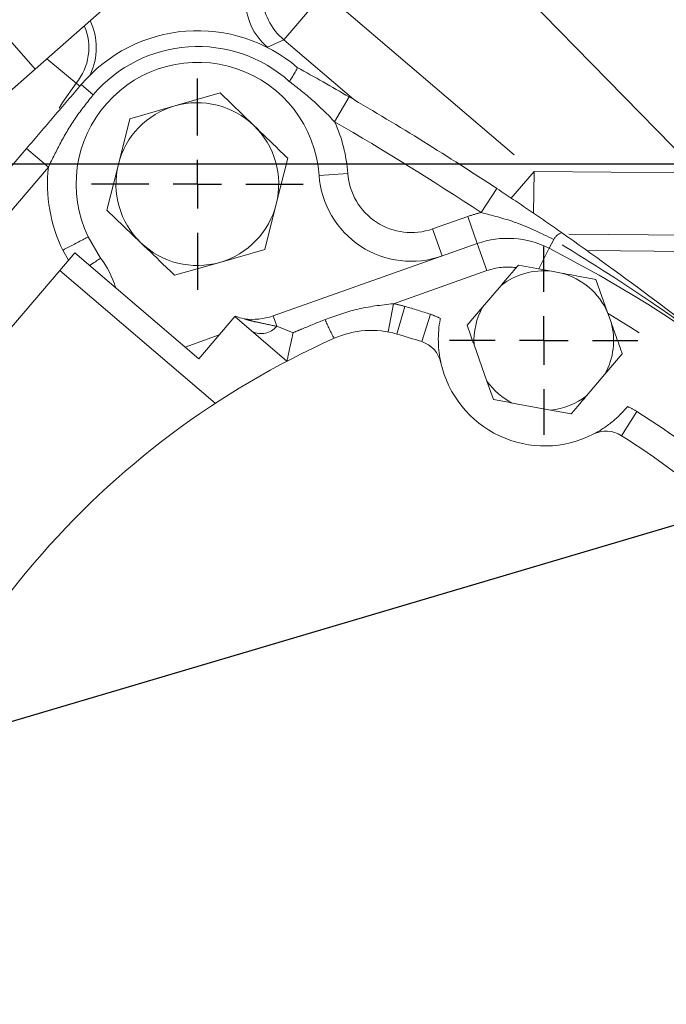
# Model space of a CAD drawing. Units: millimetres. Extents: x 7 to 835, y 9 to 581.
# Drawn here: x 403 to 420, y 208 to 234 of the extents above; entities that cross this region are included whole.
import ezdxf

# ---------------------------------------------------------------- set-up
doc = ezdxf.new("R2010")
doc.units = ezdxf.units.MM
doc.linetypes.add('PHANTOM', pattern=[12.7, 6.35, -1.27, 1.27, -1.27, 1.27, -1.27])
doc.layers.add('SLD-0', color=7, linetype='Continuous')
doc.styles.add('SLDTEXTSTYLE0', font='TXT', dxfattribs={"width": 0.605})
doc.dimstyles.new('SLDDIMSTYLE0', dxfattribs={"dimtxt": 3, "dimasz": 3, "dimexe": 0, "dimexo": 0.0625, "dimgap": 0.75, "dimtad": 0, "dimdec": 1, "dimlfac": 4, "dimrnd": 1e-09, "dimzin": 12, "dimdsep": 46, "dimtxsty": 'SLDTEXTSTYLE0', "dimsah": 1, "dimcen": 0.09, "dimadec": 0, "dimazin": 0, "dimtfac": 1, "dimtdec": 3, "dimtofl": 0, "dimtmove": 0, "dimatfit": 3, "dimfxl": 1, "dimfrac": 2, "dimtolj": 1, "dimtzin": 12, "dimarcsym": 0})
doc.dimstyles.new('SLDDIMSTYLE1', dxfattribs={"dimtxt": 3, "dimasz": 3, "dimexe": 0, "dimexo": 0.0625, "dimgap": 0.75, "dimtad": 0, "dimdec": 1, "dimlfac": 4, "dimrnd": 1e-09, "dimzin": 4, "dimdsep": 46, "dimtxsty": 'SLDTEXTSTYLE0', "dimsah": 1, "dimcen": 0.09, "dimadec": 0, "dimazin": 0, "dimtfac": 1, "dimtdec": 3, "dimtofl": 0, "dimtmove": 0, "dimatfit": 3, "dimfxl": 1, "dimfrac": 2, "dimtolj": 1, "dimtzin": 12, "dimarcsym": 0})
doc.dimstyles.new('SLDDIMSTYLE2', dxfattribs={"dimtxt": 3, "dimasz": 3, "dimexe": 0, "dimexo": 0.0625, "dimgap": 0.75, "dimtad": 0, "dimtih": 1, "dimtoh": 1, "dimdec": 0, "dimlfac": 4, "dimrnd": 1e-09, "dimzin": 12, "dimdsep": 46, "dimtxsty": 'SLDTEXTSTYLE0', "dimsah": 1, "dimcen": 0, "dimadec": 0, "dimazin": 0, "dimtfac": 1, "dimtdec": 3, "dimtofl": 0, "dimtmove": 0, "dimatfit": 3, "dimfxl": 1, "dimfrac": 2, "dimtolj": 1, "dimtzin": 12, "dimarcsym": 0})
doc.dimstyles.new('SLDDIMSTYLE4', dxfattribs={"dimtxt": 0, "dimasz": 3, "dimexe": 0, "dimexo": 0.0625, "dimgap": 0, "dimtad": 0, "dimtih": 1, "dimtoh": 1, "dimdec": 0, "dimrnd": 1e-09, "dimzin": 0, "dimdsep": 46, "dimtxsty": 'Standard', "dimsah": 1, "dimcen": 0.09, "dimadec": 0, "dimazin": 0, "dimtfac": 3, "dimtdec": 0, "dimtofl": 0, "dimtmove": 0, "dimatfit": 3, "dimfxl": 1, "dimfrac": 2, "dimtolj": 1, "dimtzin": 0, "dimarcsym": 0})

# ---------------------------------------------------------------- blocks, each defined once
blk = doc.blocks.new('*D12')
at = {"layer": 'SLD-0'}
for p, q in [((440.403, 307.383), (296.607, 307.383)), ((299.782, 307.383), (299.782, 275.348)), ((299.782, 229.827), (299.782, 261.862)), ((370.655, 229.827), (296.607, 229.827))]:
    blk.add_line(p, q, dxfattribs=at)
for points in [[(299.782, 307.383), (299.321, 304.383), (300.244, 304.383)], [(299.782, 229.827), (300.244, 232.827), (299.321, 232.827)]]:
    blk.add_solid(points, dxfattribs=at)
at = {"layer": 'SLD-0', "insert": (298.214, 263.449), "char_height": 3, "attachment_point": 1, "rotation": 90, "style": 'SLDTEXTSTYLE0'}
blk.add_mtext('310.2', dxfattribs=at)
blk = doc.blocks.new('*D15')
at = {"layer": 'SLD-0'}
for p, q in [((413.184, 330.215), (410.184, 330.215)), ((421.403, 309.015), (413.184, 330.215))]:
    blk.add_line(p, q, dxfattribs=at)
blk.add_solid([(421.403, 309.015), (420.749, 311.979), (419.889, 311.645)], dxfattribs=at)
at = {"layer": 'SLD-0', "char_height": 3, "attachment_point": 1, "style": 'SLDTEXTSTYLE0'}
for s, insert in [('%%c', (387.968, 331.784)), ('679', (392.34, 331.784)), (' H.C.', (399.214, 331.784)), ('REF.', (393.988, 327.186))]:
    blk.add_mtext(s, dxfattribs=dict(at, insert=insert))
blk = doc.blocks.new('*D16')
at = {"layer": 'SLD-0'}
for p, q in [((370.655, 229.827), (296.607, 229.827)), ((299.782, 229.827), (299.782, 188.445)), ((299.782, 133.577), (299.782, 174.959)), ((403.742, 133.577), (296.607, 133.577))]:
    blk.add_line(p, q, dxfattribs=at)
for points in [[(299.782, 229.827), (299.321, 226.827), (300.244, 226.827)], [(299.782, 133.577), (300.244, 136.577), (299.321, 136.577)]]:
    blk.add_solid(points, dxfattribs=at)
at = {"layer": 'SLD-0', "insert": (298.214, 176.546), "char_height": 3, "attachment_point": 1, "rotation": 90, "style": 'SLDTEXTSTYLE0'}
blk.add_mtext('385.0', dxfattribs=at)
blk = doc.blocks.new('SW_CENTERMARKSYMBOL_27')
at = {"layer": 'SLD-0', "color": 0}
for p, q in [((0, 1.27), (0, 2.457)), ((0, 0), (0, 0.635)), ((-1.27, 0), (-2.457, 0)), ((0, 0), (-0.635, 0)), ((0, 0), (0, -0.635)), ((0, 0), (0.635, 0)), ((1.27, 0), (2.457, 0)), ((0, -1.27), (0, -2.457))]:
    blk.add_line(p, q, dxfattribs=at)
blk = doc.blocks.new('SW_CENTERMARKSYMBOL_28')
at = {"layer": 'SLD-0', "color": 0}
for p, q in [((0, 1.27), (0, 2.76)), ((0, 0), (0, 0.635)), ((-1.27, 0), (-2.76, 0)), ((0, 0), (-0.635, 0)), ((0, 0), (0, -0.635)), ((0, 0), (0.635, 0)), ((1.27, 0), (2.76, 0)), ((0, -1.27), (0, -2.76))]:
    blk.add_line(p, q, dxfattribs=at)

msp = doc.modelspace()

# ---------------------------------------------------------------- linework, layer by layer
at = {"color": 7, "linetype": 'Continuous', "lineweight": 0}
for p, q in [((403.548059, 232.301203), (409.230916, 237.300757)), ((409.610233, 232.869543), (409.621423, 232.859993)), ((397.91704, 227.347254), (403.548059, 232.301203)), ((410.392861, 232.342798), (410.392655, 232.342975)), ((408.375611, 231.677491), (407.196368, 231.338972)), ((409.258398, 230.825496), (408.375611, 231.677491)), ((407.196368, 231.338972), (406.017125, 231.000453)), ((406.017125, 231.000453), (405.720669, 229.80994)), ((383.003936, 206.435951), (403.323728, 230.226364)), ((405.720669, 229.80994), (405.424214, 228.619426)), ((409.844729, 228.782987), (410.141185, 229.973501)), ((409.548273, 227.592474), (409.844729, 228.782987)), ((405.424214, 228.619426), (406.307001, 227.767431)), ((405.256946, 227.361905), (404.934303, 227.922619)), ((409.7591, 225.856807), (415.090949, 227.744789)), ((404.19397, 227.041038), (404.585256, 227.499156)), ((407.820351, 224.736007), (404.585256, 227.499156)), ((408.369031, 227.253955), (409.548273, 227.592474)), ((417.94279, 227.561513), (423.962245, 227.511217)), ((407.189788, 226.915437), (408.369031, 227.253955)), ((399.572784, 221.630553), (404.19397, 227.041038)), ((416.164076, 227.181646), (417.024262, 227.022202)), ((417.292306, 226.972517), (417.024262, 227.022202)), ((418.189955, 226.806128), (418.494682, 225.945548)), ((415.711014, 226.651201), (415.229501, 226.087446)), ((414.825928, 225.614943), (415.229501, 226.087446)), ((418.585676, 225.688572), (418.494682, 225.945548)), ((407.820351, 224.736007), (408.760365, 225.836575)), ((408.760365, 225.836575), (408.77473, 225.853394)), ((410.121807, 224.673744), (408.760365, 225.836575)), ((408.35212, 225.358602), (407.460895, 225.043024)), ((415.007902, 225.101031), (415.344403, 224.150719)), ((418.877686, 224.863907), (418.424624, 224.333462)), ((415.513659, 223.672722), (415.344403, 224.150719)), ((417.943111, 223.769706), (418.424624, 224.333462)), ((416.012246, 223.580303), (417.00349, 223.396566)), ((417.539538, 223.297203), (417.00349, 223.396566))]:
    msp.add_line(p, q, dxfattribs=at)
at = {"color": 8, "linetype": 'PHANTOM', "lineweight": 0}
for p, q in [((401.896743, 234.17821), (403.548059, 232.301203)), ((411.003457, 234.196457), (410.037271, 233.064347)), ((411.22787, 234.183281), (416.571941, 229.622443)), ((410.037271, 233.064347), (409.610233, 232.869543)), ((411.868117, 231.501832), (410.037271, 233.064347)), ((404.617035, 231.931343), (403.851713, 232.568345)), ((404.617035, 231.931343), (404.712274, 231.852074)), ((405.066382, 231.63114), (404.75253, 231.899206)), ((411.367511, 230.925535), (411.744683, 231.573796)), ((403.894022, 229.739266), (403.323728, 230.226364)), ((403.894022, 229.739266), (383.57423, 205.948854)), ((410.961584, 229.524714), (411.70972, 229.577553)), ((415.970641, 228.917882), (416.571941, 229.622443)), ((416.562861, 228.535675), (416.571941, 229.622443)), ((416.571941, 229.622443), (423.841154, 229.561705)), ((415.191203, 228.553349), (415.604484, 229.179208)), ((413.923673, 228.127092), (414.840609, 228.451775)), ((415.090949, 227.744789), (414.840609, 228.451775)), ((414.174013, 227.420106), (413.923673, 228.127092)), ((415.090949, 227.744789), (415.34129, 227.037802)), ((416.968224, 227.621113), (417.086764, 227.853388)), ((423.827585, 227.937752), (417.299583, 227.992297)), ((404.422391, 227.308473), (404.271295, 227.571059)), ((416.968224, 227.621113), (416.694912, 227.085569)), ((408.251489, 223.575443), (404.19397, 227.041038)), ((415.34129, 227.037802), (412.90391, 226.174738)), ((412.765528, 225.437615), (412.90391, 226.174738)), ((412.991907, 225.383543), (413.20159, 226.103636)), ((409.7591, 225.856807), (409.855574, 225.584356)), ((413.639341, 225.184549), (413.870302, 225.898101)), ((409.855574, 225.584356), (410.281785, 225.417372)), ((418.857694, 222.729571), (419.260158, 223.36244))]:
    msp.add_line(p, q, dxfattribs=at)
at = {"color": 8, "linetype": 'PHANTOM', "lineweight": 0, "flags": 128}
msp.add_lwpolyline([(404.617035, 231.931343), (404.259409, 231.42964), (404.17414, 231.281991)], dxfattribs=at)
at = {"color": 8, "linetype": 'PHANTOM', "lineweight": 0}
for centre, radius, start, end in [((411.093608, 234.3006), 1.62609, 183.2197441, 229.4871982), ((403.507283, 232.855025), 1.443863, 320.2283396, 23.4832232), ((407.794477, 229.301028), 3.587746, 48.2415004, 139.4988028), ((407.794477, 229.301028), 3.924997, 4.039961, 24.4492774), ((371.428235, 162.28022), 79.41867, 56.56151884, 59.80826232), ((407.794477, 229.301028), 3.924997, 173.5893809, 206.1521704), ((413.368586, 229.694715), 1.662998, 184.039961, 289.4988028), ((415.88578, 225.500107), 3.13125, 102.8160079, 109.4988028), ((417.456694, 227.63589), 0.42913, 112.357513, 149.5468845), ((415.88578, 225.500107), 1.63125, 82.1661698, 109.4988028), ((412.326166, 223.097249), 3.13125, 73.7650659, 79.3674772), ((406.611883, 203.473227), 23.570312, 72.0644184, 73.7650659), ((415.966864, 227.807063), 5.264016, 202.8729323, 208.8010421), ((413.408381, 224.470996), 1.5, 61.3232413, 72.0644184), ((401.723807, 197.750277), 32.785938, 39.7845049, 59.2131007), ((409.446712, 225.933744), 0.53781, 244.432635, 319.4848091), ((418.455229, 222.096703), 1.5, 57.546233, 68.2874101), ((406.611883, 203.473227), 23.570313, 49.4988175, 57.546233)]:
    msp.add_arc(centre, radius, start, end, dxfattribs=at)
at = {"color": 7, "linetype": 'Continuous', "lineweight": 0}
for centre, radius, start, end in [((403.507283, 232.855025), 1.637603, 334.4494936, 25.6542483), ((407.794477, 229.301028), 4.000496, 49.4949052, 139.4988028), ((407.794477, 229.301028), 3.174997, 4.039961, 205.7309063), ((407.782699, 229.296464), 2.125, 106.0168863, 166.0168863), ((407.782699, 229.296464), 2.125, 46.0168863, 106.0168863), ((371.428235, 162.28022), 80.16867, 56.56151884, 59.80826232), ((407.782699, 229.296464), 2.125, 346.0168863, 46.0168863), ((407.782699, 229.296464), 2.125, 166.0168863, 226.0168863), ((413.368586, 229.694715), 2.412998, 184.039961, 289.4988028), ((407.782699, 229.296464), 2.125, 286.0168863, 346.0168863), ((407.782699, 229.296464), 2.125, 226.0168863, 286.0168863), ((415.88578, 225.500107), 2.38125, 62.9627567, 109.4988028), ((401.723807, 197.750277), 33.535938, 36.034849, 62.9627567), ((403.337832, 225.899177), 2.413, 16.6322842, 37.3142551), ((416.827062, 225.210454), 1.822448, 83.7880883, 127.7624857), ((416.827062, 225.210454), 1.822448, 23.7880883, 75.2095173), ((416.827062, 225.210454), 1.822448, 151.2351199, 183.4422192), ((409.109985, 226.524292), 0.75, 243.4642185, 261.7927106), ((409.229213, 227.353262), 1.5875, 261.8154267, 289.4988028), ((416.827062, 225.210454), 1.822448, 331.2351199, 15.2095173), ((412.326166, 223.097249), 2.38125, 73.7650659, 114.095019), ((420.427399, 204.982492), 22.225, 114.095019, 164.9025867), ((406.611883, 203.473227), 22.820312, 72.0644184, 73.7650659), ((413.408381, 224.470996), 0.75, 12.5798955, 72.0644184), ((416.851807, 225.239425), 2.778125, 192.5798955, 297.0307559), ((416.827062, 225.210454), 1.822448, 215.5553864, 243.4422192), ((416.827062, 225.210454), 1.822448, 275.5553864, 307.7624857), ((418.455229, 222.096703), 0.75, 57.546233, 117.0307559), ((406.611883, 203.473227), 22.820312, 49.4988175, 57.546233), ((405.941914, 217.354787), 22.225, 294.095019, 344.9025867), ((419.757439, 218.864045), 22.820312, 205.2325397, 229.4987881)]:
    msp.add_arc(centre, radius, start, end, dxfattribs=at)
msp.add_ellipse((410.666473, 234.105749), major_axis=(1.479534, 0.674926), ratio=0.999258514, start_param=2.705544384, end_param=3.577640923, dxfattribs=at)
for points, knots in [([(410.183888, 231.977338), (410.184875, 231.978815), (410.196543, 231.996283), (410.248571, 232.074883), (410.325835, 232.197301), (410.390155, 232.312279), (410.391959, 232.332624), (410.392861, 232.342798)], [0, 0, 0, 0, 0.0071894315, 0.0850443664, 0.3909064379, 0.6954258533, 1, 1, 1, 1]), ([(410.392655, 232.342975), (410.617817, 232.217047), (411.068421, 231.965037), (411.519169, 231.704263), (411.744683, 231.573796)], [0, 0, 0, 0, 0.499690905, 1, 1, 1, 1]), ([(403.323728, 230.226364), (403.561835, 230.50514), (404.037943, 231.062568), (404.51437, 231.620368), (404.75253, 231.899206)], [0, 0, 0, 0, 0.5001111496, 1, 1, 1, 1]), ([(410.141185, 229.973501), (410.067494, 230.044621), (409.774691, 230.327211), (409.479384, 230.612217), (409.258398, 230.825496)], [0, 0, 0, 0, 0.251673145, 1, 1, 1, 1]), ([(415.604484, 229.179208), (415.747403, 229.084453), (416.035612, 228.893369), (416.456996, 228.608932), (416.872053, 228.325551), (417.152934, 228.130398), (417.293459, 228.032762)], [0, 0, 0, 0, 0.247589276, 0.499289629, 0.749494932, 1, 1, 1, 1]), ([(417.293459, 228.032762), (418.109144, 227.451187), (419.316168, 226.590592), (420.863428, 225.397534), (421.687564, 224.740603), (422.168978, 224.347998), (422.306961, 224.234848), (422.385807, 224.169989), (422.436709, 224.128034), (422.472942, 224.098131), (422.497646, 224.077721), (422.508476, 224.068767), (422.511716, 224.066089)], [0, 0, 0, 0, 0.454399207, 0.672404281, 0.89057243, 0.935367235, 0.958648377, 0.973557158, 0.983515159, 0.990296157, 0.997097156, 1, 1, 1, 1]), ([(404.271295, 227.571059), (404.27444, 227.572734), (404.32335, 227.598777), (404.446424, 227.664252), (404.629851, 227.761615), (404.798013, 227.85064), (404.91231, 227.911015), (404.926972, 227.918751), (404.934303, 227.922619)], [0, 0, 0, 0, 0.009108849, 0.141675537, 0.356389246, 0.570971176, 0.785484385, 1, 1, 1, 1]), ([(406.307001, 227.767431), (406.527987, 227.554153), (406.823294, 227.269147), (407.116097, 226.986557), (407.189788, 226.915437)], [0, 0, 0, 0, 0.748326855, 1, 1, 1, 1]), ([(405.256946, 227.361905), (405.249886, 227.357209), (405.235765, 227.347818), (405.132036, 227.278804), (405.023517, 227.206004), (404.970286, 227.170295)], [0, 0, 0, 0, 0.33752924, 0.67504879, 1, 1, 1, 1]), ([(415.711014, 226.651201), (415.77926, 226.731104), (415.930751, 226.90847), (416.081331, 227.084769), (416.164076, 227.181646)], [0, 0, 0, 0, 0.450494608, 1, 1, 1, 1]), ([(417.292306, 226.972517), (417.464868, 226.940531), (417.765108, 226.884878), (418.063192, 226.829625), (418.189955, 226.806128)], [0, 0, 0, 0, 0.574743583, 1, 1, 1, 1]), ([(414.140376, 224.634347), (414.140244, 224.634938), (414.121488, 224.719078), (414.090864, 224.887939), (414.069643, 225.164259), (414.077268, 225.463029), (414.106488, 225.677626), (414.126715, 225.779608), (414.128182, 225.787008)], [0, 0, 0, 0, 0.001923837, 0.273714182, 0.544134621, 0.780873428, 0.984099474, 1, 1, 1, 1]), ([(418.585676, 225.688572), (418.643394, 225.525571), (418.741043, 225.249799), (418.838027, 224.975908), (418.877686, 224.863907)], [0, 0, 0, 0, 0.59107458, 1, 1, 1, 1]), ([(415.007902, 225.101031), (414.99496, 225.13758), (414.934129, 225.309374), (414.873588, 225.480346), (414.825928, 225.614943)], [0, 0, 0, 0, 0.212753208, 1, 1, 1, 1]), ([(410.122011, 224.673851), (410.124548, 224.68247), (410.129616, 224.699686), (410.151837, 224.81941), (410.192171, 225.016123), (410.240074, 225.229439), (410.273304, 225.378685), (410.281584, 225.416456), (410.281785, 225.417372)], [0, 0, 0, 0, 0.192444886, 0.384378185, 0.58936552, 0.897223472, 0.997505955, 1, 1, 1, 1]), ([(416.012246, 223.580303), (415.976533, 223.586923), (415.809899, 223.61781), (415.644002, 223.648561), (415.513659, 223.672722)], [0, 0, 0, 0, 0.21431459, 1, 1, 1, 1]), ([(417.943111, 223.769706), (417.878494, 223.694053), (417.743609, 223.536129), (417.609436, 223.37904), (417.539538, 223.297203)], [0, 0, 0, 0, 0.479045203, 1, 1, 1, 1]), ([(419.010156, 223.49028), (418.940988, 223.410699), (418.798587, 223.246862), (418.566556, 223.048029), (418.341449, 222.888194), (418.191696, 222.804245), (418.114918, 222.76505), (418.114378, 222.764775)], [0, 0, 0, 0, 0.221356109, 0.455722357, 0.726213875, 0.998075658, 1, 1, 1, 1])]:
    msp.add_open_spline(points, degree=3, knots=knots, dxfattribs=at)
at = {"color": 8, "linetype": 'PHANTOM', "lineweight": 0}
for points, knots in [([(411.367511, 230.925535), (411.182575, 231.113462), (410.811227, 231.490815), (410.393555, 231.814735), (410.183888, 231.977338)], [0, 0, 0, 0, 0.4980115318, 1, 1, 1, 1]), ([(405.066382, 231.63114), (404.910136, 231.435056), (404.595657, 231.040392), (404.214663, 230.399838), (403.998976, 229.955488), (403.894022, 229.739266)], [0, 0, 0, 0, 0.33640567, 0.677092837, 1, 1, 1, 1]), ([(417.086764, 227.853388), (416.747626, 228.017913), (416.138938, 228.313204), (415.482083, 228.479644), (415.191203, 228.553349)], [0, 0, 0, 0, 0.557162481, 1, 1, 1, 1]), ([(422.50503, 224.071369), (422.504928, 224.071451), (422.504782, 224.071569), (422.503403, 224.072683), (422.501008, 224.074617), (422.495677, 224.078921), (422.482012, 224.089951), (422.458018, 224.109296), (422.42105, 224.139049), (422.369084, 224.18078), (422.288288, 224.245437), (422.146796, 224.358065), (421.273394, 225.046252), (419.610576, 226.278946), (417.938591, 227.321989), (417.086764, 227.853388)], [0, 0, 0, 0, 0.000503294, 0.000722709, 0.001790191, 0.002458266, 0.004549409, 0.010575268, 0.016949016, 0.026552695, 0.041161524, 0.064206408, 0.108853268, 0.545987462, 1, 1, 1, 1]), ([(411.116762, 225.761), (411.390135, 225.860055), (411.968999, 226.069803), (412.580955, 226.13849), (412.90391, 226.174738)], [0, 0, 0, 0, 0.472258326, 1, 1, 1, 1]), ([(409.003213, 225.781931), (409.005009, 225.781356), (409.008332, 225.780294), (409.033826, 225.772309), (409.099601, 225.752503), (409.250295, 225.711962), (409.512229, 225.657727), (409.727344, 225.611758), (409.855574, 225.584356)], [0, 0, 0, 0, 0.04417034, 0.081697483, 0.149335996, 0.330150121, 0.600706159, 1, 1, 1, 1]), ([(410.281785, 225.417372), (410.363289, 225.451726), (410.640636, 225.568626), (410.919704, 225.681381), (411.116762, 225.761)], [0, 0, 0, 0, 0.2938711679, 1, 1, 1, 1])]:
    msp.add_open_spline(points, degree=3, knots=knots, dxfattribs=at)
at = {"layer": 'SLD-0'}
msp.add_line((371.924872, 229.826643), (532.287092, 229.826643), dxfattribs=at)

# ---------------------------------------------------------------- block references
for name, p in [('SW_CENTERMARKSYMBOL_28', (407.782699, 229.296464)), ('SW_CENTERMARKSYMBOL_27', (416.827062, 225.210454))]:
    msp.add_blockref(name, p, dxfattribs=at)

# ---------------------------------------------------------------- dimensions: what is measured, and where the dimension line sits
dim = msp.add_diameter_dim_2p(p1=(482.808549, 150.638214), p2=(421.403414, 309.015072), text='<> H.C.\\PREF.', dimstyle='SLDDIMSTYLE2', dxfattribs=at)
dim.commit()
dim.dimension.update_dxf_attribs({"geometry": '*D15', "text_midpoint": (398.281994, 330.215232), "dimtype": 163})
for p1, dimstyle, picture, middle in [((441.673482, 307.382536), 'SLDDIMSTYLE0', '*D12', (299.782356, 268.604589)), ((405.011827, 133.576643), 'SLDDIMSTYLE1', '*D16', (299.782356, 181.701643))]:
    dim = msp.add_linear_dim(base=(299.782356, 229.826643), p1=p1, p2=(371.924872, 229.826643), angle=90, dimstyle=dimstyle, dxfattribs=at)
    dim.commit()
    dim.dimension.update_dxf_attribs({"geometry": picture, "text_midpoint": middle, "dimtype": 160})

# ---------------------------------------------------------------- leaders
for points in [[(423.712201, 226.674769), (369.953403, 281.683533), (366.953403, 281.683533)], [(452.105982, 229.826643), (339.543459, 196.499528), (336.543459, 196.499528)], [(440.911786, 209.042979), (344.27568, 177.167079), (341.27568, 177.167079)]]:
    msp.add_leader(points, dimstyle='SLDDIMSTYLE4', dxfattribs=at)

doc.saveas('drawing.dxf')
